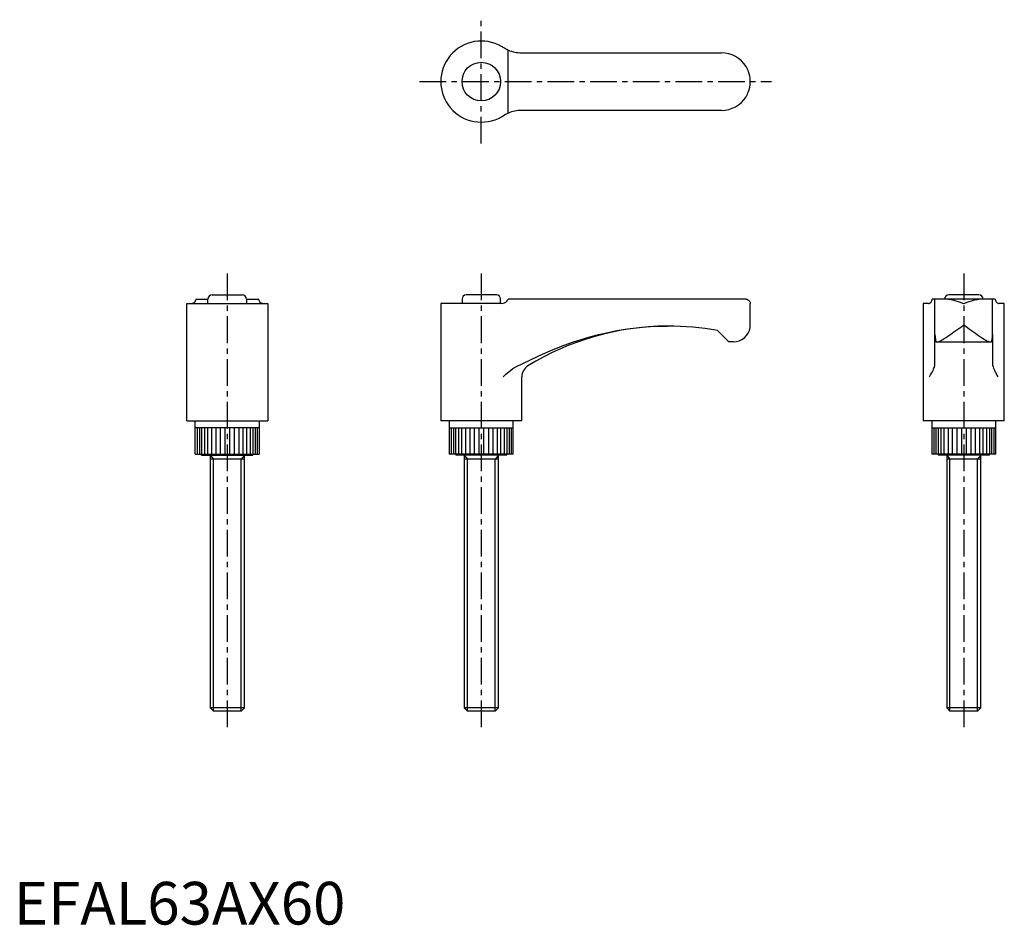
# Model space of a CAD drawing. Extents: x 1 to 232, y 0 to 212.
import ezdxf

# ---------------------------------------------------------------- set-up
doc = ezdxf.new("R2010")
doc.units = 0
doc.header["$LTSCALE"] = 5
doc.linetypes.add('CENTER', pattern=[2, 1.25, -0.25, 0.25, -0.25])
doc.layers.get('0').update_dxf_attribs({"linetype": 'CONTINUOUS'})
doc.layers.add('1', color=1, linetype='CENTER')
doc.layers.add('3', color=3, linetype='CONTINUOUS')
doc.styles.add('STANDARD1', font='txt')

msp = doc.modelspace()

# ---------------------------------------------------------------- linework, layer by layer
for p, q in [((118.92, 204.25), (165.75, 204.25)), ((165.75, 190.75), (118.92, 190.75)), ((40.5, 145.5), (59.5, 145.5)), ((40.5, 118), (40.5, 145.5)), ((42.63, 146.5), (45.48, 146.5)), ((45.48, 145.5), (45.48, 146.5)), ((46.48, 147.5), (53.52, 147.5)), ((54.52, 146.5), (54.52, 145.5)), ((54.52, 146.5), (57.37, 146.5)), ((59.5, 145.5), (59.5, 118)), ((114.25, 145.5), (100, 145.5)), ((100, 145.5), (100, 118)), ((104.98, 146.5), (104.98, 145.5)), ((113.02, 147.5), (105.98, 147.5)), ((114.02, 145.5), (114.02, 146.5)), ((114.25, 145.5), (114.61, 145.56)), ((171.5, 146.5), (115.83, 146.5)), ((172.5, 140.5), (172.5, 145.5)), ((214.27, 145.5), (213, 145.5)), ((213, 145.5), (213, 118)), ((229.87, 146.5), (215.13, 146.5)), ((215.75, 138.25), (215.75, 146.5)), ((226.02, 147.5), (218.98, 147.5)), ((229.25, 138.25), (229.25, 146.5)), ((232, 145.5), (230.73, 145.5)), ((232, 118), (232, 145.5)), ((153, 140.21), (153.13, 140.21)), ((164.83, 139.17), (167.5, 136.5)), ((168.5, 136.5), (167.5, 136.5)), ((215.75, 131.3), (215.75, 138.25)), ((215.98, 136.5), (229.02, 136.5)), ((229.25, 138.25), (229.25, 131.3)), ((119, 118), (119, 128.35)), ((40.5, 118), (59.5, 118)), ((42.5, 110.2), (42.5, 118)), ((57.5, 118), (57.5, 110.2)), ((119, 118), (100, 118)), ((102, 118), (102, 110.2)), ((117, 110.2), (117, 118)), ((232, 118), (213, 118)), ((215, 118), (215, 110.2)), ((230, 110.2), (230, 118)), ((57.5, 116.4), (42.51, 116.4)), ((102, 116.4), (116.99, 116.4)), ((215, 116.4), (229.99, 116.4)), ((42.5, 110.2), (57.5, 110.2)), ((44, 110), (44, 110.2)), ((44, 110), (56, 110)), ((46, 110), (46, 50.77)), ((54, 109), (46, 109)), ((54, 50.77), (54, 110)), ((56, 110.2), (56, 110)), ((117, 110.2), (102, 110.2)), ((103.5, 110.2), (103.5, 110)), ((115.5, 110), (103.5, 110)), ((105.5, 110), (105.5, 50.77)), ((113.5, 109), (105.5, 109)), ((113.5, 50.77), (113.5, 110)), ((115.5, 110), (115.5, 110.2)), ((230, 110.2), (215, 110.2)), ((216.5, 110.2), (216.5, 110)), ((228.5, 110), (216.5, 110)), ((218.5, 110), (218.5, 50.77)), ((226.5, 109), (218.5, 109)), ((226.5, 50.77), (226.5, 110)), ((228.5, 110), (228.5, 110.2)), ((46, 50.77), (46.77, 50)), ((54, 50.77), (46, 50.77)), ((53.23, 50), (54, 50.77)), ((105.5, 50.77), (106.27, 50)), ((113.5, 50.77), (105.5, 50.77)), ((112.73, 50), (113.5, 50.77)), ((218.5, 50.77), (219.27, 50)), ((226.5, 50.77), (218.5, 50.77)), ((225.73, 50), (226.5, 50.77)), ((53.23, 50), (46.77, 50)), ((112.73, 50), (106.27, 50)), ((225.73, 50), (219.27, 50))]:
    msp.add_line(p, q)
for points in [[(114.61, 205.51, 0), (114.43, 205.62, 0), (114.25, 205.73, 0)], [(115.83, 204.87, 0), (115.65, 204.95, 0), (115.54, 205, 0), (115.42, 205.05, 0), (115.18, 205.18, 0), (114.91, 205.33, 0), (114.61, 205.51, 0)], [(172.5, 197.5, 0), (172.5, 197.52, 0), (172.49, 197.78, 0), (172.45, 198.29, 0), (172.37, 198.79, 0), (172.25, 199.31, 0), (172.09, 199.82, 0), (171.97, 200.13, 0), (171.83, 200.43, 0), (171.67, 200.74, 0), (171.5, 201.04, 0)], [(171.5, 193.96, 0), (171.67, 194.25, 0), (171.82, 194.55, 0), (171.96, 194.86, 0), (172.09, 195.18, 0), (172.25, 195.67, 0), (172.37, 196.18, 0), (172.45, 196.7, 0), (172.49, 197.22, 0), (172.5, 197.48, 0), (172.5, 197.5, 0)], [(114.25, 189.27, 0), (114.43, 189.38, 0), (114.61, 189.49, 0)], [(114.61, 189.49, 0), (114.92, 189.68, 0), (115.07, 189.76, 0), (115.22, 189.84, 0), (115.35, 189.91, 0), (115.49, 189.98, 0), (115.61, 190.04, 0), (115.73, 190.09, 0), (115.83, 190.13, 0)], [(41.99, 145.56, 0), (41.88, 145.52, 0), (41.77, 145.5, 0)], [(42.63, 146.5, 0), (42.55, 146.23, 0), (42.5, 146.11, 0), (42.45, 146, 0), (42.32, 145.81, 0), (42.17, 145.66, 0), (41.99, 145.56, 0)], [(58.01, 145.56, 0), (57.82, 145.67, 0), (57.74, 145.75, 0), (57.66, 145.84, 0), (57.59, 145.94, 0), (57.52, 146.05, 0), (57.46, 146.19, 0), (57.41, 146.33, 0), (57.37, 146.5, 0)], [(58.23, 145.5, 0), (58.12, 145.52, 0), (58.01, 145.56, 0)], [(114.61, 145.56, 0), (114.92, 145.67, 0), (115.22, 145.84, 0), (115.49, 146.05, 0), (115.73, 146.33, 0), (115.83, 146.5, 0)], [(171.5, 146.5, 0), (171.67, 146.49, 0), (171.82, 146.45, 0), (172.09, 146.31, 0), (172.25, 146.16, 0), (172.37, 145.99, 0), (172.45, 145.81, 0), (172.49, 145.61, 0), (172.5, 145.51, 0), (172.5, 145.5, 0)], [(214.27, 145.5, 0), (214.38, 145.52, 0), (214.49, 145.56, 0)], [(214.49, 145.56, 0), (214.68, 145.67, 0), (214.76, 145.75, 0), (214.84, 145.84, 0), (214.91, 145.94, 0), (214.98, 146.05, 0), (215.04, 146.19, 0), (215.09, 146.33, 0), (215.13, 146.5, 0)], [(229.87, 146.5, 0), (229.95, 146.23, 0), (230, 146.11, 0), (230.05, 146, 0), (230.18, 145.81, 0), (230.33, 145.66, 0), (230.51, 145.56, 0)], [(230.51, 145.56, 0), (230.62, 145.52, 0), (230.73, 145.5, 0)], [(215.75, 138.25, 0), (215.78, 137.66, 0), (215.85, 137.08, 0), (215.98, 136.5, 0), (215.98, 136.5, 0)], [(229.02, 136.5, 0), (229.15, 137.07, 0), (229.22, 137.66, 0), (229.25, 138.25, 0), (229.25, 138.25, 0)], [(214.49, 128.35, 0), (214.5, 128.36, 0), (214.74, 128.76, 0), (214.97, 129.15, 0), (215.17, 129.53, 0), (215.3, 129.82, 0), (215.42, 130.1, 0), (215.53, 130.36, 0), (215.62, 130.6, 0), (215.67, 130.76, 0), (215.7, 130.9, 0)], [(215.7, 130.9, 0), (215.74, 131.1, 0), (215.75, 131.3, 0)], [(229.25, 131.3, 0), (229.26, 131.1, 0), (229.3, 130.9, 0)], [(229.3, 130.9, 0), (229.37, 130.66, 0), (229.46, 130.38, 0), (229.59, 130.07, 0), (229.74, 129.73, 0), (229.9, 129.4, 0), (230.08, 129.06, 0), (230.28, 128.71, 0), (230.5, 128.36, 0), (230.51, 128.35, 0)]]:
    msp.add_polyline3d(points)
msp.add_circle((109.5, 197.5), 4.52)
for centre, radius, start, end in [((109.5, 197.5), 9.5, 60, 300), ((118.92, 212.25), 8, 247.3247, 270), ((165.75, 197.5), 6.75, 31.5863, 90), ((165.75, 197.5), 6.75, 270, 328.4137), ((118.92, 182.75), 8, 90, 112.6753), ((46.48, 146.5), 1, 90, 180), ((53.52, 146.5), 1, 0, 90), ((105.98, 146.5), 1, 90, 180), ((113.02, 146.5), 1, 0, 90), ((218.98, 146.5), 1, 90, 180), ((226.02, 146.5), 1, 0, 90), ((153.39, 77.21), 63, 90.3569, 121.5454), ((153.39, 77.21), 63, 79.5351, 90.236), ((168.5, 140.5), 4, 270, 351.5384), ((168.5, 140.5), 4, 351.5384, 359.9976), ((122, 128.35), 3, 121.5454, 180)]:
    msp.add_arc(centre, radius, start, end)
at = {"layer": '1'}
for p, q in [((109.5, 183), (109.5, 212)), ((95, 197.5), (177.5, 197.5)), ((50, 152.5), (50, 45)), ((109.5, 152.5), (109.5, 45)), ((222.5, 152.5), (222.5, 45))]:
    msp.add_line(p, q, dxfattribs=at)
at = {"layer": '3'}
for p, q in [((115.83, 190.13), (115.83, 204.87)), ((118.06, 130.9), (118.92, 131.3)), ((42.97, 116.4), (42.97, 110.2)), ((43.49, 116.4), (43.49, 110.2)), ((43.99, 116.4), (43.99, 110.2)), ((44.64, 116.4), (44.64, 110.2)), ((45.42, 110.2), (45.42, 116.4)), ((46.32, 116.4), (46.32, 110.2)), ((47.3, 116.4), (47.3, 110.2)), ((48.35, 116.4), (48.35, 110.2)), ((49.45, 116.4), (49.45, 110.2)), ((50.55, 116.4), (50.55, 110.2)), ((51.65, 116.4), (51.65, 110.2)), ((52.7, 116.4), (52.7, 110.2)), ((53.68, 116.4), (53.68, 110.2)), ((54.58, 110.2), (54.58, 116.4)), ((55.36, 116.4), (55.36, 110.2)), ((56.01, 116.4), (56.01, 110.2)), ((56.51, 116.4), (56.51, 110.2)), ((57.03, 116.4), (57.03, 110.2)), ((102.47, 116.4), (102.47, 110.2)), ((102.99, 116.4), (102.99, 110.2)), ((103.49, 116.4), (103.49, 110.2)), ((104.14, 116.4), (104.14, 110.2)), ((104.92, 110.2), (104.92, 116.4)), ((105.82, 116.4), (105.82, 110.2)), ((106.8, 116.4), (106.8, 110.2)), ((107.85, 116.4), (107.85, 110.2)), ((108.95, 116.4), (108.95, 110.2)), ((110.05, 116.4), (110.05, 110.2)), ((111.15, 116.4), (111.15, 110.2)), ((112.2, 116.4), (112.2, 110.2)), ((113.18, 116.4), (113.18, 110.2)), ((114.08, 110.2), (114.08, 116.4)), ((114.86, 116.4), (114.86, 110.2)), ((115.51, 116.4), (115.51, 110.2)), ((116.01, 116.4), (116.01, 110.2)), ((116.53, 116.4), (116.53, 110.2)), ((215.47, 116.4), (215.47, 110.2)), ((215.99, 116.4), (215.99, 110.2)), ((216.49, 116.4), (216.49, 110.2)), ((217.14, 116.4), (217.14, 110.2)), ((217.92, 110.2), (217.92, 116.4)), ((218.82, 116.4), (218.82, 110.2)), ((219.8, 116.4), (219.8, 110.2)), ((220.85, 116.4), (220.85, 110.2)), ((221.95, 116.4), (221.95, 110.2)), ((223.05, 116.4), (223.05, 110.2)), ((224.15, 116.4), (224.15, 110.2)), ((225.2, 116.4), (225.2, 110.2)), ((226.18, 116.4), (226.18, 110.2)), ((227.08, 110.2), (227.08, 116.4)), ((227.86, 116.4), (227.86, 110.2)), ((228.51, 116.4), (228.51, 110.2)), ((229.01, 116.4), (229.01, 110.2)), ((229.53, 116.4), (229.53, 110.2)), ((46, 110), (46.77, 109)), ((46.77, 50), (46.77, 109)), ((54, 110), (53.23, 109)), ((53.23, 50), (53.23, 109)), ((105.5, 110), (106.27, 109)), ((106.27, 50), (106.27, 109)), ((113.5, 110), (112.73, 109)), ((112.73, 50), (112.73, 109)), ((218.5, 110), (219.27, 109)), ((219.27, 50), (219.27, 109)), ((226.5, 110), (225.73, 109)), ((225.73, 50), (225.73, 109))]:
    msp.add_line(p, q, dxfattribs=at)
for points in [[(218.96, 146.5, 0), (219.25, 146.49, 0), (219.55, 146.45, 0), (219.86, 146.39, 0), (220.18, 146.31, 0), (220.67, 146.16, 0), (221.18, 145.99, 0), (221.7, 145.81, 0), (222.22, 145.61, 0), (222.48, 145.51, 0), (222.5, 145.5, 0)], [(222.5, 145.5, 0), (222.52, 145.51, 0), (222.78, 145.61, 0), (223.29, 145.8, 0), (223.79, 145.98, 0), (224.31, 146.16, 0), (224.82, 146.31, 0), (225.13, 146.38, 0), (225.43, 146.44, 0), (225.74, 146.48, 0), (226.04, 146.5, 0)], [(118.92, 131.3, 0), (121.37, 132.48, 0), (123.84, 133.63, 0), (126.34, 134.71, 0), (128.87, 135.72, 0), (130.87, 136.44, 0), (132.9, 137.11, 0), (134.94, 137.72, 0), (137.02, 138.26, 0), (139.11, 138.75, 0), (141.22, 139.16, 0), (143.18, 139.49, 0), (145.15, 139.75, 0), (147.13, 139.96, 0), (149.13, 140.11, 0), (151.13, 140.19, 0), (152.87, 140.21, 0)], [(216.2, 136.5, 0), (216.32, 136.51, 0), (216.47, 136.54, 0), (216.63, 136.6, 0), (216.8, 136.67, 0), (217.05, 136.78, 0), (217.32, 136.93, 0), (217.61, 137.1, 0), (217.92, 137.29, 0), (218.35, 137.56, 0), (218.8, 137.86, 0), (219.27, 138.18, 0), (219.76, 138.52, 0), (220.19, 138.83, 0), (220.64, 139.15, 0), (221.08, 139.47, 0), (221.55, 139.81, 0), (222.02, 140.15, 0), (222.49, 140.49, 0), (222.5, 140.5, 0)], [(222.5, 140.5, 0), (222.51, 140.49, 0), (222.97, 140.16, 0), (223.42, 139.83, 0), (223.88, 139.5, 0), (224.34, 139.17, 0), (224.79, 138.84, 0), (225.24, 138.52, 0), (225.72, 138.19, 0), (226.18, 137.87, 0), (226.64, 137.57, 0), (227.08, 137.29, 0), (227.38, 137.1, 0), (227.66, 136.94, 0), (227.94, 136.79, 0), (228.2, 136.67, 0), (228.37, 136.6, 0), (228.53, 136.54, 0), (228.67, 136.51, 0), (228.8, 136.5, 0)], [(114.61, 128.35, 0), (114.62, 128.36, 0), (115.25, 128.95, 0), (115.92, 129.53, 0), (116.4, 129.92, 0), (116.92, 130.28, 0), (117.46, 130.6, 0), (118.06, 130.9, 0)]]:
    msp.add_polyline3d(points, dxfattribs=at)

# ---------------------------------------------------------------- texts
at = {"color": 3, "style": 'STANDARD1'}
msp.add_text('EFAL63AX60', height=10, dxfattribs=at).set_placement((0, 0))

doc.saveas('drawing.dxf')
